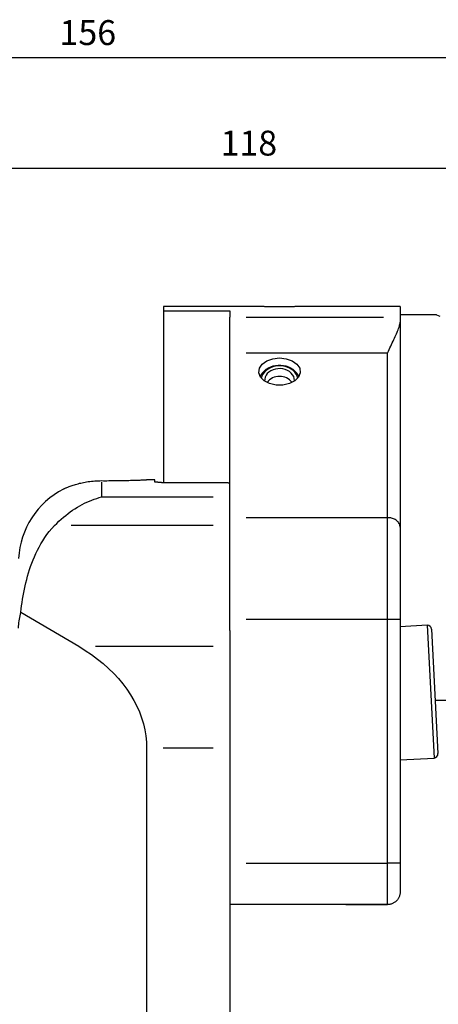
# Model space of a CAD drawing. Extents: x -64 to 153, y -136 to 170.
# Drawn here: x 33 to 83, y 52 to 170 of the extents above; entities that cross this region are included whole.
import ezdxf

# ---------------------------------------------------------------- set-up
doc = ezdxf.new("R2010")
doc.units = 0
doc.header["$MEASUREMENT"] = 0
doc.layers.get('0').update_dxf_attribs({"linetype": 'CONTINUOUS'})
for name, color, linetype in [('1', 4, 'CONTINUOUS'), ('2', 7, 'CONTINUOUS'), ('SK2', 7, 'CONTINUOUS')]:
    doc.layers.add(name, color=color, linetype=linetype)
doc.styles.add('SANDVIK_STYLE', font='simplex.shx', dxfattribs={"height": 3})
doc.styles.get("Standard").update_dxf_attribs({"font": 'simplex.shx'})
doc.dimstyles.new('SANDVIK_DIM', dxfattribs={"dimscale": 0, "dimtxt": 4.5, "dimasz": 4.57, "dimexe": 5, "dimexo": 0, "dimgap": 2.3, "dimtad": 1, "dimdsep": 46, "dimtxsty": 'SANDVIK_STYLE', "dimcen": 0.09, "dimclrd": 256, "dimclre": 256, "dimclrt": 256, "dimadec": 0, "dimazin": 0, "dimtfac": 1, "dimtofl": 0, "dimtmove": 2, "dimatfit": 3, "dimfxl": 1, "dimtolj": 1, "dimtzin": 0, "dimarcsym": 0})

# ---------------------------------------------------------------- blocks, each defined once
blk = doc.blocks.new('*D1')
for p, q in [((0.000001, 33.192502), (0.000001, 154.53219)), ((118.000001, 142.75), (118.000001, 154.53219)), ((0.000001, 152.53219), (118.000001, 152.53219))]:
    blk.add_line(p, q)
for points in [[(0.000001, 152.53219), (3.175001, 152.950186), (3.175001, 152.114193)], [(118.000001, 152.53219), (114.825001, 152.114193), (114.825001, 152.950186)]]:
    blk.add_solid(points)
blk.add_text('118', height=3).set_placement((56.896053, 154.03219))
blk = doc.blocks.new('*D2')
for p, q in [((-37.999999, 22.018959), (-37.999999, 167.84131)), ((118.000001, 142.75), (118.000001, 167.84131)), ((-37.999999, 165.84131), (118.000001, 165.84131))]:
    blk.add_line(p, q)
for points in [[(-37.999999, 165.84131), (-34.824999, 166.259307), (-34.824999, 165.423314)], [(118.000001, 165.84131), (114.825001, 165.423314), (114.825001, 166.259307)]]:
    blk.add_solid(points)
blk.add_text('156', height=3).set_placement((37.521053, 167.34131))

msp = doc.modelspace()

# ---------------------------------------------------------------- linework, layer by layer
at = {"layer": '1'}
for p, q in [((61.641071, 135.85), (50.050001, 135.85)), ((61.641071, 135.85), (50.050001, 135.85)), ((50.050001, 135.85), (50.050001, 135.352947)), ((50.050001, 135.85), (50.050001, 135.352947)), ((50.050001, 135.352947), (58.000001, 135.352947)), ((50.050001, 135.352947), (58.000001, 135.352947)), ((50.050001, 135.352947), (50.050001, 114.681512)), ((58.000001, 135.352947), (58.000001, 134.568786)), ((58.000001, 135.352947), (58.000001, 134.568786)), ((78.500001, 135.85), (66.349891, 135.85)), ((78.500001, 135.85), (66.349891, 135.85)), ((78.500001, 135.85), (78.500001, 134.568786)), ((78.500001, 135.85), (78.500001, 134.568786)), ((58.000001, 130.243113), (58.000001, 134.568786)), ((58.000001, 130.243113), (58.000001, 134.568786)), ((60.000032, 134.568786), (76.49997, 134.568786)), ((60.000032, 134.568786), (76.49997, 134.568786)), ((78.500001, 134.568786), (78.500001, 133.978809)), ((78.500001, 134.568786), (78.500001, 133.978809)), ((78.500001, 133.978809), (78.500001, 109.289135)), ((78.500001, 133.978809), (78.500001, 109.289135)), ((82.871686, 134.84375), (78.500012, 134.84375)), ((82.871686, 134.84375), (83.277962, 134.711491)), ((58.000001, 110.438202), (58.000001, 130.243113)), ((77.000001, 130.243113), (60.000048, 130.243113)), ((77.000001, 130.243113), (60.000048, 130.243113)), ((77.000001, 110.438202), (77.000001, 130.243113)), ((77.000001, 110.438202), (77.000001, 130.243113)), ((58.000001, 109.088203), (58.000001, 128.893115)), ((49.000001, 115.000002), (47.994143, 115.000002)), ((49.000001, 114.738563), (49.000001, 115.000002)), ((42.586521, 114.706369), (42.586521, 112.934088)), ((49.800001, 114.681724), (57.400001, 114.681724)), ((42.586521, 112.934088), (55.999861, 112.934088)), ((60.000048, 110.438202), (77.000001, 110.438202)), ((77.000001, 98.181491), (77.000001, 110.438202)), ((77.000001, 98.181491), (77.000001, 110.438202)), ((55.99983, 109.47823), (38.928417, 109.47823)), ((58.000001, 96.831492), (58.000001, 109.088203)), ((58.000001, 96.831492), (58.000001, 109.088203)), ((78.500001, 109.289135), (78.500001, 98.181491)), ((78.500001, 109.289135), (78.500001, 98.181491)), ((32.86599, 99.041897), (39.837566, 94.94579)), ((77.000001, 98.181491), (60.000048, 98.181491)), ((78.500001, 98.181491), (77.000001, 98.181491)), ((77.000001, 68.85), (77.000001, 98.181491)), ((78.500001, 98.181491), (77.000001, 98.181491)), ((77.000001, 68.85), (77.000001, 98.181491)), ((81.748148, 97.476673), (78.499895, 97.306439)), ((78.500001, 98.181491), (78.500001, 68.85)), ((78.500001, 98.181491), (78.500001, 68.85)), ((81.748148, 97.476673), (82.585523, 81.498601)), ((58.000001, 96.831492), (58.000001, 67.500002)), ((58.000001, 96.831492), (58.000001, 67.500002)), ((82.273631, 97.003526), (83.05867, 82.024083)), ((41.837704, 94.94579), (55.999863, 94.94579)), ((82.722287, 88.45), (112.200001, 88.45)), ((48.000001, 82.689079), (48.000001, -82.689076)), ((56.000001, 82.689079), (50.000001, 82.689079)), ((58.000001, 82.689079), (58.000001, 36.000002)), ((78.499896, 81.284482), (82.585523, 81.498601)), ((60.000048, 68.85), (77.000001, 68.85)), ((78.500001, 68.85), (77.000001, 68.85)), ((77.000001, 63.856254), (77.000001, 68.85)), ((78.500001, 68.85), (77.000001, 68.85)), ((77.000001, 63.856254), (77.000001, 68.85)), ((78.500001, 68.85), (78.500001, 65.35894)), ((78.500001, 68.85), (78.500001, 65.35894)), ((78.500001, 65.35), (78.500001, 65.359236)), ((78.500001, 65.35), (78.500001, 65.359236)), ((71.991496, 63.85), (58.000001, 63.85)), ((71.991169, 63.856254), (71.991496, 63.85)), ((77.000001, 63.856254), (71.991169, 63.856254)), ((77.000001, 63.856254), (71.991169, 63.856254)), ((71.991169, 63.856254), (71.991496, 63.85)), ((71.991496, 63.85), (77.000001, 63.85)), ((71.991496, 63.85), (77.000001, 63.85))]:
    msp.add_line(p, q, dxfattribs=at)
for points in [[(66.38343, 135.849999, 0), (66.347965, 135.849903, 0), (66.307815, 135.849642, 0), (66.263023, 135.849225, 0), (66.213968, 135.848663, 0), (66.160802, 135.847969, 0), (66.103521, 135.847153, 0), (66.042129, 135.846227, 0), (65.976575, 135.845202, 0), (65.906785, 135.844088, 0), (65.832686, 135.842897, 0), (65.754231, 135.84164, 0), (65.672172, 135.840344, 0), (65.586967, 135.839027, 0), (65.498619, 135.837705, 0), (65.407125, 135.83639, 0), (65.312467, 135.835094, 0), (65.2146, 135.83383, 0), (65.113465, 135.832612, 0), (65.0091, 135.831452, 0), (64.902796, 135.830378, 0), (64.794947, 135.829402, 0), (64.685552, 135.828533, 0), (64.574616, 135.827778, 0), (64.462138, 135.827146, 0), (64.348099, 135.826643, 0), (64.232503, 135.826277, 0), (64.11641, 135.826055, 0), (64.000605, 135.825981, 0), (63.885267, 135.826053, 0), (63.770321, 135.82627, 0), (63.655769, 135.826629, 0), (63.541611, 135.827127, 0), (63.427879, 135.827763, 0), (63.315639, 135.828524, 0), (63.205662, 135.829397, 0), (63.09789, 135.830371, 0), (62.992302, 135.831437, 0), (62.888883, 135.832584, 0), (62.787641, 135.833802, 0), (62.688636, 135.835079, 0), (62.592905, 135.836389, 0), (62.500789, 135.837714, 0), (62.412217, 135.83904, 0), (62.327164, 135.840354, 0), (62.245604, 135.841643, 0), (62.167503, 135.842894, 0), (62.092961, 135.844093, 0), (62.022566, 135.845216, 0), (61.956622, 135.846247, 0), (61.895017, 135.847175, 0), (61.837684, 135.847989, 0), (61.784592, 135.848681, 0), (61.735727, 135.849238, 0), (61.691092, 135.849651, 0), (61.650927, 135.849908, 0), (61.615472, 135.85, 0)], [(66.38343, 135.849999, 0), (66.347965, 135.849903, 0), (66.307815, 135.849642, 0), (66.263023, 135.849225, 0), (66.213968, 135.848663, 0), (66.160802, 135.847969, 0), (66.103521, 135.847153, 0), (66.042129, 135.846227, 0), (65.976575, 135.845202, 0), (65.906785, 135.844088, 0), (65.832686, 135.842897, 0), (65.754231, 135.84164, 0), (65.672172, 135.840344, 0), (65.586967, 135.839027, 0), (65.498619, 135.837705, 0), (65.407125, 135.83639, 0), (65.312467, 135.835094, 0), (65.2146, 135.83383, 0), (65.113465, 135.832612, 0), (65.0091, 135.831452, 0), (64.902796, 135.830378, 0), (64.794947, 135.829402, 0), (64.685552, 135.828533, 0), (64.574616, 135.827778, 0), (64.462138, 135.827146, 0), (64.348099, 135.826643, 0), (64.232503, 135.826277, 0), (64.11641, 135.826055, 0), (64.000605, 135.825981, 0), (63.885267, 135.826053, 0), (63.770321, 135.82627, 0), (63.655769, 135.826629, 0), (63.541611, 135.827127, 0), (63.427879, 135.827763, 0), (63.315639, 135.828524, 0), (63.205662, 135.829397, 0), (63.09789, 135.830371, 0), (62.992302, 135.831437, 0), (62.888883, 135.832584, 0), (62.787641, 135.833802, 0), (62.688636, 135.835079, 0), (62.592905, 135.836389, 0), (62.500789, 135.837714, 0), (62.412217, 135.83904, 0), (62.327164, 135.840354, 0), (62.245604, 135.841643, 0), (62.167503, 135.842894, 0), (62.092961, 135.844093, 0), (62.022566, 135.845216, 0), (61.956622, 135.846247, 0), (61.895017, 135.847175, 0), (61.837684, 135.847989, 0), (61.784592, 135.848681, 0), (61.735727, 135.849238, 0), (61.691092, 135.849651, 0), (61.650927, 135.849908, 0), (61.615472, 135.85, 0)], [(77.000001, 130.243113, 0), (77.095764, 130.465643, 0), (77.191118, 130.683172, 0), (77.285776, 130.895679, 0), (77.379485, 131.103214, 0), (77.471981, 131.305818, 0), (77.563006, 131.503529, 0), (77.652298, 131.696379, 0), (77.739539, 131.884379, 0), (77.824402, 132.067539, 0), (77.906561, 132.245867, 0), (77.985692, 132.419373, 0), (78.061437, 132.588076, 0), (78.133324, 132.751926, 0), (78.200846, 132.910809, 0), (78.263293, 133.064198, 0), (78.320022, 133.211905, 0), (78.370464, 133.353938, 0), (78.413944, 133.4903, 0), (78.449634, 133.620982, 0), (78.476686, 133.745975, 0), (78.493939, 133.86526, 0), (78.500001, 133.978809, 0)], [(77.000001, 130.243113, 0), (77.095764, 130.465643, 0), (77.191118, 130.683172, 0), (77.285776, 130.895679, 0), (77.379485, 131.103214, 0), (77.471981, 131.305818, 0), (77.563006, 131.503529, 0), (77.652298, 131.696379, 0), (77.739539, 131.884379, 0), (77.824402, 132.067539, 0), (77.906561, 132.245867, 0), (77.985692, 132.419373, 0), (78.061437, 132.588076, 0), (78.133324, 132.751926, 0), (78.200846, 132.910809, 0), (78.263293, 133.064198, 0), (78.320022, 133.211905, 0), (78.370464, 133.353938, 0), (78.413944, 133.4903, 0), (78.449634, 133.620982, 0), (78.476686, 133.745975, 0), (78.493939, 133.86526, 0), (78.500001, 133.978809, 0)], [(64.000001, 129.665431, 0), (64.811749, 129.576388, 0), (65.535533, 129.318909, 0), (66.092917, 128.920895, 0), (66.423501, 128.425478, 0), (66.491462, 127.886343, 0), (66.289434, 127.361914, 0), (65.839311, 126.909021, 0), (65.189869, 126.576743, 0), (64.411487, 126.401086, 0), (63.588514, 126.401086, 0), (62.810132, 126.576743, 0), (62.160691, 126.909021, 0), (61.710567, 127.361914, 0), (61.50854, 127.886343, 0), (61.5765, 128.425478, 0), (61.907085, 128.920895, 0), (62.464469, 129.318909, 0), (63.188252, 129.576388, 0), (64.000001, 129.665431, 0)], [(64.000001, 129.665431, 0), (64.811749, 129.576388, 0), (65.535533, 129.318909, 0), (66.092917, 128.920895, 0), (66.423501, 128.425478, 0), (66.491462, 127.886343, 0), (66.289434, 127.361914, 0), (65.839311, 126.909021, 0), (65.189869, 126.576743, 0), (64.411487, 126.401086, 0), (63.588514, 126.401086, 0), (62.810132, 126.576743, 0), (62.160691, 126.909021, 0), (61.710567, 127.361914, 0), (61.50854, 127.886343, 0), (61.5765, 128.425478, 0), (61.907085, 128.920895, 0), (62.464469, 129.318909, 0), (63.188252, 129.576388, 0), (64.000001, 129.665431, 0)], [(66.325564, 127.419192, 0), (66.207698, 127.657825, 0), (66.05069, 127.881988, 0), (65.857321, 128.087707, 0), (65.631022, 128.271334, 0), (65.375803, 128.429614, 0), (65.096192, 128.559741, 0), (64.797144, 128.659407, 0), (64.483963, 128.726844, 0), (64.1622, 128.760859, 0), (63.837562, 128.760846, 0), (63.515805, 128.726807, 0), (63.202632, 128.659345, 0), (62.903596, 128.559656, 0), (62.624001, 128.429508, 0), (62.368802, 128.271208, 0), (62.142526, 128.087563, 0), (61.949183, 127.881829, 0), (61.792202, 127.657654, 0), (61.674366, 127.419012, 0)], [(66.325564, 127.419192, 0), (66.207698, 127.657825, 0), (66.05069, 127.881988, 0), (65.857321, 128.087707, 0), (65.631022, 128.271334, 0), (65.375803, 128.429614, 0), (65.096192, 128.559741, 0), (64.797144, 128.659407, 0), (64.483963, 128.726844, 0), (64.1622, 128.760859, 0), (63.837562, 128.760846, 0), (63.515805, 128.726807, 0), (63.202632, 128.659345, 0), (62.903596, 128.559656, 0), (62.624001, 128.429508, 0), (62.368802, 128.271208, 0), (62.142526, 128.087563, 0), (61.949183, 127.881829, 0), (61.792202, 127.657654, 0), (61.674366, 127.419012, 0)], [(66.194078, 127.234148, 0), (66.11893, 127.488203, 0), (65.996792, 127.730636, 0), (65.830373, 127.956073, 0), (65.623363, 128.159512, 0), (65.380352, 128.336444, 0), (65.106731, 128.482943, 0), (64.808566, 128.595762, 0), (64.49247, 128.672399, 0), (64.165453, 128.711153, 0), (63.834767, 128.711166, 0), (63.507745, 128.672437, 0), (63.19164, 128.595825, 0), (62.893461, 128.48303, 0), (62.619821, 128.336551, 0), (62.376788, 128.159639, 0), (62.169753, 127.956215, 0), (62.003305, 127.730792, 0), (61.881137, 127.488368, 0), (61.805957, 127.234319, 0)], [(66.194078, 127.234148, 0), (66.11893, 127.488203, 0), (65.996792, 127.730636, 0), (65.830373, 127.956073, 0), (65.623363, 128.159512, 0), (65.380352, 128.336444, 0), (65.106731, 128.482943, 0), (64.808566, 128.595762, 0), (64.49247, 128.672399, 0), (64.165453, 128.711153, 0), (63.834767, 128.711166, 0), (63.507745, 128.672437, 0), (63.19164, 128.595825, 0), (62.893461, 128.48303, 0), (62.619821, 128.336551, 0), (62.376788, 128.159639, 0), (62.169753, 127.956215, 0), (62.003305, 127.730792, 0), (61.881137, 127.488368, 0), (61.805957, 127.234319, 0)], [(65.800001, 126.964177, 0), (65.774512, 127.202306, 0), (65.698766, 127.43369, 0), (65.574909, 127.651777, 0), (65.406449, 127.85039, 0), (65.198156, 128.023904, 0), (64.95593, 128.167406, 0), (64.686631, 128.276831, 0), (64.397885, 128.349079, 0), (64.097871, 128.382106, 0), (63.795085, 128.374974, 0), (63.498102, 128.327887, 0), (63.215334, 128.242179, 0), (62.954789, 128.120275, 0), (62.723846, 127.965629, 0), (62.529045, 127.782621, 0), (62.375903, 127.576434, 0), (62.268758, 127.352906, 0), (62.210644, 127.118369, 0), (62.203207, 126.879466, 0)], [(65.800001, 126.964177, 0), (65.774512, 127.202306, 0), (65.698766, 127.43369, 0), (65.574909, 127.651777, 0), (65.406449, 127.85039, 0), (65.198156, 128.023904, 0), (64.95593, 128.167406, 0), (64.686631, 128.276831, 0), (64.397885, 128.349079, 0), (64.097871, 128.382106, 0), (63.795085, 128.374974, 0), (63.498102, 128.327887, 0), (63.215334, 128.242179, 0), (62.954789, 128.120275, 0), (62.723846, 127.965629, 0), (62.529045, 127.782621, 0), (62.375903, 127.576434, 0), (62.268758, 127.352906, 0), (62.210644, 127.118369, 0), (62.203207, 126.879466, 0)], [(65.796785, 126.879327, 0), (65.797114, 126.883788, 0), (65.797426, 126.888249, 0), (65.79772, 126.892712, 0), (65.797996, 126.897175, 0), (65.798254, 126.901639, 0), (65.798495, 126.906103, 0), (65.798718, 126.910568, 0), (65.798923, 126.915034, 0), (65.79911, 126.9195, 0), (65.799279, 126.923966, 0), (65.79943, 126.928433, 0), (65.799564, 126.9329, 0), (65.79968, 126.937368, 0), (65.799778, 126.941836, 0), (65.799858, 126.946304, 0), (65.799921, 126.950772, 0), (65.799965, 126.95524, 0), (65.799992, 126.959709, 0), (65.800001, 126.964177, 0)], [(65.796785, 126.879327, 0), (65.797114, 126.883788, 0), (65.797426, 126.888249, 0), (65.79772, 126.892712, 0), (65.797996, 126.897175, 0), (65.798254, 126.901639, 0), (65.798495, 126.906103, 0), (65.798718, 126.910568, 0), (65.798923, 126.915034, 0), (65.79911, 126.9195, 0), (65.799279, 126.923966, 0), (65.79943, 126.928433, 0), (65.799564, 126.9329, 0), (65.79968, 126.937368, 0), (65.799778, 126.941836, 0), (65.799858, 126.946304, 0), (65.799921, 126.950772, 0), (65.799965, 126.95524, 0), (65.799992, 126.959709, 0), (65.800001, 126.964177, 0)], [(42.586521, 114.891759, 0), (42.805222, 114.89118, 0), (43.023098, 114.891017, 0), (43.240154, 114.891266, 0), (43.4564, 114.891921, 0), (43.67184, 114.892979, 0), (43.886473, 114.894435, 0), (44.100288, 114.896283, 0), (44.313159, 114.898519, 0), (44.522954, 114.901108, 0), (44.728804, 114.904021, 0), (44.93078, 114.907237, 0), (45.128884, 114.910736, 0), (45.323111, 114.914499, 0), (45.513455, 114.918505, 0), (45.699896, 114.922734, 0), (45.881993, 114.927156, 0), (46.057797, 114.931699, 0), (46.227007, 114.936325, 0), (46.38971, 114.941008, 0), (46.545948, 114.945722, 0), (46.695707, 114.95044, 0), (46.838953, 114.955134, 0), (46.975627, 114.95978, 0), (47.105017, 114.964327, 0), (47.225938, 114.968707, 0), (47.338388, 114.972894, 0), (47.442413, 114.976867, 0), (47.538063, 114.980604, 0), (47.625374, 114.984083, 0), (47.704257, 114.987283, 0), (47.774577, 114.990182, 0), (47.835772, 114.992739, 0), (47.887439, 114.994923, 0), (47.929729, 114.996728, 0), (47.962718, 114.998145, 0), (47.986369, 114.999168, 0), (48.000643, 114.999789, 0), (48.0055, 115.000001, 0)], [(37.994501, 113.88332, 0), (37.998779, 113.885344, 0), (38.011751, 113.891459, 0), (38.033491, 113.90166, 0), (38.064097, 113.915915, 0), (38.103248, 113.933974, 0), (38.150627, 113.955569, 0), (38.206161, 113.980498, 0), (38.269784, 114.008557, 0), (38.341429, 114.039539, 0), (38.421085, 114.07324, 0), (38.508853, 114.109461, 0), (38.604146, 114.147722, 0), (38.70631, 114.187526, 0), (38.815237, 114.228602, 0), (38.930868, 114.270694, 0), (39.053243, 114.313559, 0), (39.182411, 114.356958, 0), (39.31842, 114.400646, 0), (39.461289, 114.444362, 0), (39.609769, 114.487462, 0), (39.763352, 114.529584, 0), (39.922027, 114.570513, 0), (40.085802, 114.610043, 0), (40.254704, 114.647969, 0), (40.428837, 114.684076, 0), (40.60831, 114.718149, 0), (40.79323, 114.749974, 0), (40.982305, 114.779113, 0), (41.174015, 114.80518, 0), (41.368198, 114.828047, 0), (41.564885, 114.847608, 0), (41.764082, 114.863756, 0), (41.965799, 114.876377, 0), (42.170081, 114.88534, 0), (42.376973, 114.890511, 0), (42.586521, 114.891759, 0)], [(49.800001, 114.681724, 0), (49.751432, 114.681834, 0), (49.703361, 114.68216, 0), (49.655781, 114.6827, 0), (49.608688, 114.683452, 0), (49.562086, 114.684417, 0), (49.516093, 114.685595, 0), (49.471353, 114.686967, 0), (49.428051, 114.688525, 0), (49.386161, 114.690266, 0), (49.345678, 114.692188, 0), (49.30665, 114.694291, 0), (49.269372, 114.696556, 0), (49.234182, 114.698962, 0), (49.201226, 114.701495, 0), (49.170433, 114.704155, 0), (49.141818, 114.706942, 0), (49.115451, 114.70985, 0), (49.091653, 114.712844, 0), (49.07058, 114.715898, 0), (49.052179, 114.719014, 0), (49.03645, 114.722189, 0), (49.023414, 114.725425, 0), (49.013183, 114.728702, 0), (49.005864, 114.731987, 0), (49.001468, 114.735274, 0), (49.000001, 114.738563, 0)], [(57.400001, 114.681724, 0), (57.431586, 114.679365, 0), (57.46317, 114.676997, 0), (57.494754, 114.674621, 0), (57.526337, 114.672235, 0), (57.557919, 114.669841, 0), (57.589501, 114.667439, 0), (57.621082, 114.665027, 0), (57.652662, 114.662607, 0), (57.684242, 114.660179, 0), (57.715821, 114.657741, 0), (57.747399, 114.655295, 0), (57.778976, 114.65284, 0), (57.810553, 114.650377, 0), (57.84213, 114.647904, 0), (57.873705, 114.645423, 0), (57.90528, 114.642934, 0), (57.936854, 114.640435, 0), (57.968428, 114.637928, 0), (58.000001, 114.635413, 0)], [(36.928246, 109.47823, 0), (37.192715, 109.745598, 0), (37.459628, 110.00208, 0), (37.728887, 110.247925, 0), (38.000393, 110.483379, 0), (38.27405, 110.708689, 0), (38.549772, 110.924069, 0), (38.827501, 111.12964, 0), (39.107185, 111.325508, 0), (39.388771, 111.511779, 0), (39.672204, 111.68856, 0), (39.957439, 111.855937, 0), (40.244446, 112.013926, 0), (40.533199, 112.162528, 0), (40.823672, 112.301746, 0), (41.115839, 112.43158, 0), (41.409258, 112.551836, 0), (41.703107, 112.662196, 0), (41.997314, 112.762685, 0), (42.291863, 112.853333, 0), (42.586521, 112.934088, 0)], [(78.500001, 109.289135, 0), (78.494878, 109.384024, 0), (78.479543, 109.478265, 0), (78.454101, 109.571214, 0), (78.418727, 109.662237, 0), (78.373661, 109.75071, 0), (78.319211, 109.83603, 0), (78.255751, 109.917615, 0), (78.183712, 109.994907, 0), (78.103587, 110.067377, 0), (78.015923, 110.134531, 0), (77.92132, 110.19591, 0), (77.820423, 110.251095, 0), (77.713922, 110.299709, 0), (77.602544, 110.34142, 0), (77.48705, 110.375942, 0), (77.368229, 110.403041, 0), (77.246893, 110.42253, 0), (77.12387, 110.434277, 0), (77.000001, 110.438202, 0)], [(78.500001, 109.289135, 0), (78.494878, 109.384024, 0), (78.479543, 109.478265, 0), (78.454101, 109.571214, 0), (78.418727, 109.662237, 0), (78.373661, 109.75071, 0), (78.319211, 109.83603, 0), (78.255751, 109.917615, 0), (78.183712, 109.994907, 0), (78.103587, 110.067377, 0), (78.015923, 110.134531, 0), (77.92132, 110.19591, 0), (77.820423, 110.251095, 0), (77.713922, 110.299709, 0), (77.602544, 110.34142, 0), (77.48705, 110.375942, 0), (77.368229, 110.403041, 0), (77.246893, 110.42253, 0), (77.12387, 110.434277, 0), (77.000001, 110.438202, 0)], [(32.86599, 99.041897, 0), (32.912761, 99.439945, 0), (32.964194, 99.837572, 0), (33.020559, 100.234752, 0), (33.082125, 100.63146, 0), (33.149164, 101.027674, 0), (33.221946, 101.423367, 0), (33.300741, 101.818516, 0), (33.385878, 102.213091, 0), (33.477729, 102.607058, 0), (33.576665, 103.000384, 0), (33.683065, 103.393033, 0), (33.797382, 103.784966, 0), (33.920103, 104.176138, 0), (34.051717, 104.566505, 0), (34.192794, 104.956015, 0), (34.344012, 105.344607, 0), (34.506056, 105.732219, 0), (34.679666, 106.118783, 0), (34.86583, 106.504211, 0), (35.065599, 106.888407, 0), (35.28009, 107.271271, 0), (35.510565, 107.652392, 0), (35.756979, 108.029169, 0), (36.020311, 108.400668, 0), (36.302059, 108.766421, 0), (36.604017, 109.125868, 0), (36.928246, 109.47823, 0)], [(32.600226, 97.140835, 0), (32.612866, 97.356571, 0), (32.629639, 97.571204, 0), (32.650578, 97.784726, 0), (32.675717, 97.997127, 0), (32.705091, 98.208397, 0), (32.738746, 98.418526, 0), (32.77674, 98.627496, 0), (32.819135, 98.835291, 0), (32.86599, 99.041897, 0)], [(39.837566, 94.94579, 0), (40.625766, 94.460662, 0), (41.381324, 93.950705, 0), (42.102646, 93.416995, 0), (42.788212, 92.860659, 0), (43.436575, 92.282869, 0), (44.046368, 91.684844, 0), (44.616305, 91.067846, 0), (45.145183, 90.433175, 0), (45.631887, 89.782171, 0), (46.07539, 89.116206, 0), (46.474758, 88.436685, 0), (46.829147, 87.745042, 0), (47.137811, 87.042734, 0), (47.400098, 86.331245, 0), (47.615454, 85.612073, 0), (47.783427, 84.886736, 0), (47.903661, 84.156764, 0), (47.975903, 83.423696, 0), (48.000001, 82.689079, 0)], [(78.500001, 65.35894, 0), (78.497639, 65.274372, 0), (78.490588, 65.190602, 0), (78.478903, 65.10762, 0), (78.46263, 65.025419, 0), (78.441741, 64.944003, 0), (78.416163, 64.863396, 0), (78.386084, 64.784291, 0), (78.351846, 64.707499, 0), (78.313496, 64.632987, 0), (78.271044, 64.560748, 0), (78.224478, 64.490761, 0), (78.173765, 64.423096, 0), (78.119288, 64.358353, 0), (78.061616, 64.297154, 0), (78.000826, 64.239462, 0), (77.936922, 64.185273, 0), (77.869884, 64.134609, 0), (77.799703, 64.087516, 0), (77.726854, 64.04437, 0), (77.652182, 64.005646, 0), (77.575734, 63.971291, 0), (77.49751, 63.941269, 0), (77.417491, 63.9156, 0), (77.335634, 63.894336, 0), (77.252558, 63.877691, 0), (77.168898, 63.865788, 0), (77.084712, 63.858639, 0), (77.000001, 63.856254, 0)], [(78.500001, 65.35894, 0), (78.497639, 65.274372, 0), (78.490588, 65.190602, 0), (78.478903, 65.10762, 0), (78.46263, 65.025419, 0), (78.441741, 64.944003, 0), (78.416163, 64.863396, 0), (78.386084, 64.784291, 0), (78.351846, 64.707499, 0), (78.313496, 64.632987, 0), (78.271044, 64.560748, 0), (78.224478, 64.490761, 0), (78.173765, 64.423096, 0), (78.119288, 64.358353, 0), (78.061616, 64.297154, 0), (78.000826, 64.239462, 0), (77.936922, 64.185273, 0), (77.869884, 64.134609, 0), (77.799703, 64.087516, 0), (77.726854, 64.04437, 0), (77.652182, 64.005646, 0), (77.575734, 63.971291, 0), (77.49751, 63.941269, 0), (77.417491, 63.9156, 0), (77.335634, 63.894336, 0), (77.252558, 63.877691, 0), (77.168898, 63.865788, 0), (77.084712, 63.858639, 0), (77.000001, 63.856254, 0)]]:
    msp.add_polyline3d(points, dxfattribs=at)
for centre, radius, start, end in [((64.000001, 125.550792), 1.9, 37.850619, 142.143744), ((64.000001, 125.550792), 1.9, 37.850619, 142.143744), ((42.586521, 105.000002), 10, 117.305944, 177), ((81.774316, 96.977358), 0.5, 3, 93), ((82.559355, 81.997915), 0.5, 273, 3)]:
    msp.add_arc(centre, radius, start, end, dxfattribs=at)

# ---------------------------------------------------------------- dimensions: what is measured, and where the dimension line sits
at = {"layer": '2'}
dim = msp.add_linear_dim(base=(118.000001, 152.53219), p1=(0.000001, 33.192502), p2=(118.000001, 142.75), text='118', dimstyle='SANDVIK_DIM', dxfattribs=at)
dim.commit()
dim.dimension.update_dxf_attribs({"geometry": '*D1', "text_midpoint": (56.896053, 154.03219)})
at = {"layer": 'SK2'}
dim = msp.add_linear_dim(base=(118.000001, 165.84131), p1=(-37.999999, 22.018959), p2=(118.000001, 142.75), text='156', dimstyle='SANDVIK_DIM', dxfattribs=at)
dim.commit()
dim.dimension.update_dxf_attribs({"geometry": '*D2', "text_midpoint": (37.521053, 167.34131)})

doc.saveas('drawing.dxf')
